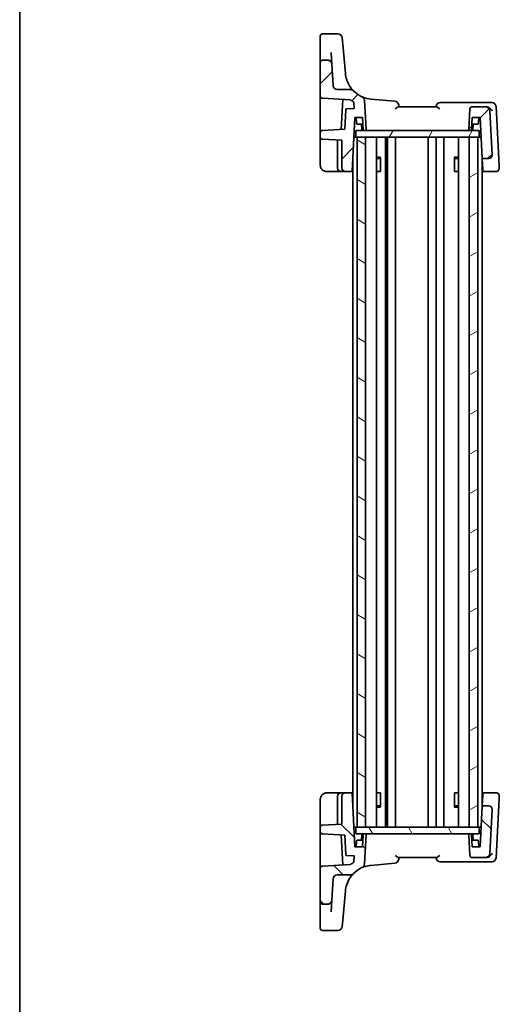
# Model space of a CAD drawing. Units: millimetres. Extents: x 22 to 3581, y 12 to 714.
# Drawn here: x 618 to 729, y 367 to 595 of the extents above; entities that cross this region are included whole.
import ezdxf

# ---------------------------------------------------------------- set-up
doc = ezdxf.new("R2010")
doc.units = ezdxf.units.MM
doc.header["$LTSCALE"] = 1.5
doc.layers.add('Border (ISO)', color=7, linetype='Continuous', lineweight=35)
doc.layers.add('Visible (ISO)', color=7, linetype='Continuous', lineweight=35)
doc.layers.add('Hatch (ISO)', color=1, linetype='Continuous', lineweight=18, true_color=0xff0000)

# ---------------------------------------------------------------- blocks, each defined once
blk = doc.blocks.new('図面枠 tk図枠')
at = {"layer": 'Border (ISO)'}
blk.add_line((14.5, 289), (14.5, 8), dxfattribs=at)

msp = doc.modelspace()

# ---------------------------------------------------------------- hatches: boundary and pattern name
at = {"layer": 'Hatch (ISO)'}
h = msp.add_hatch(dxfattribs=at)
h.set_pattern_fill('ANSI31', color=256, scale=63.5, style=0)
h.set_pattern_definition([(45, (582, -8), (-5.61266, 5.61266), [])])
edge = h.paths.add_edge_path()
edge.add_ellipse((723.0502, 574.7171), major_axis=(0, 0.5), ratio=1, start_angle=0, end_angle=87)
edge.add_line((722.5508, 574.7433), (722.2985, 569.9276))
edge.add_ellipse((722.4982, 569.9171), major_axis=(-0.1997, 0.0105), ratio=1, start_angle=0, end_angle=93)
edge.add_line((722.4982, 569.7171), (722.7404, 569.7171))
edge.add_ellipse((722.7404, 569.9171), major_axis=(0, -0.2), ratio=1, start_angle=0, end_angle=87)
edge.add_line((722.9401, 569.9066), (723.0874, 572.7171))
edge.add_line((723.0874, 572.7171), (724.8874, 572.7171))
edge.add_line((724.8874, 572.7171), (725.3853, 563.2171))
edge.add_line((725.3853, 563.2171), (726.8872, 563.2171))
edge.add_ellipse((726.8872, 564.0171), major_axis=(0, -0.8), ratio=1, start_angle=0, end_angle=93)
edge.add_line((727.6861, 564.059), (727.151, 574.2694))
edge.add_ellipse((726.1523, 574.2171), major_axis=(0.9986, 0.0523), ratio=1, start_angle=0, end_angle=87)
edge.add_line((726.1523, 575.2171), (723.0502, 575.2171))
edge = h.paths.add_edge_path()
edge.add_ellipse((691.8364, 580.2171), major_axis=(0, -1), ratio=1, start_angle=273, end_angle=360)
edge.add_line((691.8364, 579.2171), (694.8551, 579.2171))
edge.add_ellipse((694.8551, 578.2171), major_axis=(0.7093, 0.7049), ratio=1, start_angle=0, end_angle=45.174676, ccw=False)
edge.add_ellipse((700.1745, 583.5042), major_axis=(-2.6451, -5.9375), ratio=1, start_angle=338.837575, end_angle=360)
edge.add_ellipse((697.1225, 576.6533), major_axis=(0.9986, 0.0523), ratio=1, start_angle=0, end_angle=62.987749, ccw=False)
edge.add_line((698.1212, 576.7056), (698.4764, 569.9276))
edge.add_ellipse((698.2767, 569.9171), major_axis=(0, -0.2), ratio=1, start_angle=0, end_angle=93, ccw=False)
edge.add_line((698.2767, 569.7171), (698.0344, 569.7171))
edge.add_ellipse((698.0344, 569.9171), major_axis=(-0.1997, -0.0105), ratio=1, start_angle=0, end_angle=87, ccw=False)
edge.add_line((697.8347, 569.9066), (697.6874, 572.7171))
edge.add_line((697.6874, 572.7171), (695.8874, 572.7171))
edge.add_line((695.8874, 572.7171), (695.2323, 560.2171))
edge.add_line((695.2323, 560.2171), (693.6874, 560.2171))
edge.add_ellipse((693.6874, 561.0171), major_axis=(-0.8, 0), ratio=1, start_angle=0, end_angle=90, ccw=False)
edge.add_line((692.8874, 561.0171), (692.8874, 567.4551))
edge.add_line((692.8874, 567.4551), (688.3613, 567.6923))
edge.add_ellipse((688.3874, 568.1916), major_axis=(-0.5, 0), ratio=1, start_angle=0, end_angle=87, ccw=False)
edge.add_line((687.8874, 568.1916), (687.8874, 569.2426))
edge.add_ellipse((688.3874, 569.2426), major_axis=(-0.0262, 0.4993), ratio=1, start_angle=0, end_angle=87, ccw=False)
edge.add_line((688.3613, 569.7419), (693.5427, 570.0135))
edge.add_line((693.5427, 570.0135), (693.7798, 574.5373))
edge.add_ellipse((693.9795, 574.5268), major_axis=(-0.0105, 0.1997), ratio=1, start_angle=0, end_angle=84, ccw=False)
edge.add_line((693.9691, 574.7265), (695.7167, 574.8181))
edge.add_line((695.7167, 574.8181), (695.6382, 576.3159))
edge.add_ellipse((700.1745, 583.5042), major_axis=(-5.2893, -6.6538), ratio=1, start_angle=0, end_angle=6.226653, ccw=False)
edge.add_line((694.8853, 576.8504), (688.3613, 577.1923))
edge.add_ellipse((688.3874, 577.6916), major_axis=(-0.5, 0), ratio=1, start_angle=0, end_angle=87, ccw=False)
edge.add_line((687.8874, 577.6916), (687.8874, 585.5171))
edge.add_ellipse((688.3874, 585.5171), major_axis=(0, 0.5), ratio=1, start_angle=0, end_angle=90, ccw=False)
edge.add_line((688.3874, 586.0171), (689.5821, 586.0171))
edge.add_spline(control_points=[(689.5821, 586.0171), (689.7123, 586.0171), (689.8413, 585.9917), (690.0822, 585.8928), (690.1919, 585.8203), (690.3725, 585.642), (690.4436, 585.5396), (690.5449, 585.3141), (690.5743, 585.1929), (690.5807, 585.0694)], knot_values=[-0.15229894, -0.15229894, -0.15229894, -0.15229894, -0.11323449, -0.11323449, -0.07417005, -0.07417005, -0.03708502, -0.03708502, 0, 0, 0, 0], degree=3, periodic=0)
edge.add_line((690.5807, 585.0694), (690.8378, 580.1648))
h = msp.add_hatch(dxfattribs=at)
h.set_pattern_fill('ANSI31', color=256, scale=63.5, angle=14.999978, style=0)
h.set_pattern_definition([(60, (582, -8), (-6.87408, 3.96875), [])])
h.paths.add_polyline_path([(724.6874, 568.2171), (724.6874, 569.7171), (722.7404, 569.7171), (722.4982, 569.7171), (698.2767, 569.7171), (698.0344, 569.7171), (696.0874, 569.7171), (696.0874, 568.2171), (696.3874, 568.2171), (698.3874, 568.2171), (722.3874, 568.2171), (724.3874, 568.2171)])
h = msp.add_hatch(dxfattribs=at)
h.set_pattern_fill('ANSI31', color=256, scale=63.5, angle=105.000246, style=0)
h.set_pattern_definition([(150.0002, (582, -8), (-3.96872, -6.87409), [])])
h.paths.add_polyline_path([(698.3874, 568.2171), (696.3874, 568.2171), (696.3874, 408.2171), (698.3874, 408.2171)])
h = msp.add_hatch(dxfattribs=at)
h.set_pattern_fill('ANSI31', color=256, scale=63.5, angle=-14.999978, style=0)
h.set_pattern_definition([(30, (582, -8), (-3.96875, 6.87408), [])])
h.paths.add_polyline_path([(724.3874, 568.2171), (722.3874, 568.2171), (722.3874, 408.2171), (724.3874, 408.2171)])
h = msp.add_hatch(dxfattribs=at)
h.set_pattern_fill('ANSI31', color=256, scale=63.5, angle=90.00021, style=0)
h.set_pattern_definition([(135.0002, (582, -8), (-5.61264, -5.61268), [])])
edge = h.paths.add_edge_path()
edge.add_ellipse((723.0502, 401.7171), major_axis=(-0.4993, -0.0262), ratio=1, start_angle=0, end_angle=87)
edge.add_line((723.0502, 401.2171), (726.1523, 401.2171))
edge.add_ellipse((726.1523, 402.2171), major_axis=(0, -1), ratio=1, start_angle=0, end_angle=87)
edge.add_line((727.151, 402.1648), (727.6861, 412.3752))
edge.add_ellipse((726.8872, 412.4171), major_axis=(0.7989, -0.0419), ratio=1, start_angle=0, end_angle=93)
edge.add_line((726.8872, 413.2171), (725.3853, 413.2171))
edge.add_line((725.3853, 413.2171), (724.8874, 403.7171))
edge.add_line((724.8874, 403.7171), (723.0874, 403.7171))
edge.add_line((723.0874, 403.7171), (722.9401, 406.5276))
edge.add_ellipse((722.7404, 406.5171), major_axis=(0.1997, 0.0105), ratio=1, start_angle=0, end_angle=87)
edge.add_line((722.7404, 406.7171), (722.4982, 406.7171))
edge.add_ellipse((722.4982, 406.5171), major_axis=(0, 0.2), ratio=1, start_angle=0, end_angle=93)
edge.add_line((722.2985, 406.5066), (722.5508, 401.6909))
edge = h.paths.add_edge_path()
edge.add_ellipse((691.8364, 396.2171), major_axis=(-0.9986, 0.0523), ratio=1, start_angle=273, end_angle=360)
edge.add_line((690.8378, 396.2694), (690.5807, 391.3648))
edge.add_spline(control_points=[(690.5807, 391.3648), (690.5739, 391.2347), (690.5418, 391.1073), (690.4304, 390.8718), (690.3523, 390.7661), (690.1648, 390.595), (690.0588, 390.5294), (689.8283, 390.44), (689.7057, 390.4171), (689.5821, 390.4171)], knot_values=[-0.15229894, -0.15229894, -0.15229894, -0.15229894, -0.11323449, -0.11323449, -0.07417005, -0.07417005, -0.03708502, -0.03708502, 0, 0, 0, 0], degree=3, periodic=0)
edge.add_line((689.5821, 390.4171), (688.3874, 390.4171))
edge.add_ellipse((688.3874, 390.9171), major_axis=(-0.5, 0), ratio=1, start_angle=0, end_angle=90, ccw=False)
edge.add_line((687.8874, 390.9171), (687.8874, 398.7426))
edge.add_ellipse((688.3874, 398.7426), major_axis=(-0.0262, 0.4993), ratio=1, start_angle=0, end_angle=87, ccw=False)
edge.add_line((688.3613, 399.2419), (694.8853, 399.5838))
edge.add_ellipse((700.1745, 392.93), major_axis=(-4.5364, 7.1883), ratio=1, start_angle=0, end_angle=6.226653, ccw=False)
edge.add_line((695.6382, 400.1183), (695.7167, 401.6161))
edge.add_line((695.7167, 401.6161), (693.9691, 401.7077))
edge.add_ellipse((693.9795, 401.9074), major_axis=(-0.1997, -0.0105), ratio=1, start_angle=0, end_angle=84, ccw=False)
edge.add_line((693.7798, 401.8969), (693.5427, 406.4207))
edge.add_line((693.5427, 406.4207), (688.3613, 406.6923))
edge.add_ellipse((688.3874, 407.1916), major_axis=(-0.5, 0), ratio=1, start_angle=0, end_angle=87, ccw=False)
edge.add_line((687.8874, 407.1916), (687.8874, 408.2426))
edge.add_ellipse((688.3874, 408.2426), major_axis=(-0.0262, 0.4993), ratio=1, start_angle=0, end_angle=87, ccw=False)
edge.add_line((688.3613, 408.7419), (692.8874, 408.9791))
edge.add_line((692.8874, 408.9791), (692.8874, 415.4171))
edge.add_ellipse((693.6874, 415.4171), major_axis=(0, 0.8), ratio=1, start_angle=0, end_angle=90, ccw=False)
edge.add_line((693.6874, 416.2171), (695.2323, 416.2171))
edge.add_line((695.2323, 416.2171), (695.8874, 403.7171))
edge.add_line((695.8874, 403.7171), (697.6874, 403.7171))
edge.add_line((697.6874, 403.7171), (697.8347, 406.5276))
edge.add_ellipse((698.0344, 406.5171), major_axis=(0, 0.2), ratio=1, start_angle=0, end_angle=87, ccw=False)
edge.add_line((698.0344, 406.7171), (698.2767, 406.7171))
edge.add_ellipse((698.2767, 406.5171), major_axis=(0.1997, -0.0105), ratio=1, start_angle=0, end_angle=93, ccw=False)
edge.add_line((698.4764, 406.5066), (698.1212, 399.7286))
edge.add_ellipse((697.1225, 399.7809), major_axis=(0.4069, -0.9135), ratio=1, start_angle=0, end_angle=62.987749, ccw=False)
edge.add_ellipse((700.1745, 392.93), major_axis=(-4.6102, 4.5822), ratio=1, start_angle=338.837575, end_angle=360)
edge.add_ellipse((694.8551, 398.2171), major_axis=(0, -1), ratio=1, start_angle=0, end_angle=45.174676, ccw=False)
edge.add_line((694.8551, 397.2171), (691.8364, 397.2171))
h = msp.add_hatch(dxfattribs=at)
h.set_pattern_fill('ANSI31', color=256, scale=63.5, angle=75.000175, style=0)
h.set_pattern_definition([(120.0002, (582, -8), (-6.87406, -3.96877), [])])
h.paths.add_polyline_path([(724.6874, 406.7171), (724.6874, 408.2171), (724.3874, 408.2171), (722.3874, 408.2171), (698.3874, 408.2171), (696.3874, 408.2171), (696.0874, 408.2171), (696.0874, 406.7171), (698.0344, 406.7171), (698.2767, 406.7171), (722.4982, 406.7171), (722.7404, 406.7171)])

# ---------------------------------------------------------------- linework, layer by layer
at = {"layer": 'Visible (ISO)'}
for p, q in [((687.8874, 589.7513), (687.8874, 591.6043)), ((691.981, 592.1043), (688.3874, 592.1043)), ((692.9772, 591.1914), (693.1069, 589.7091)), ((687.8874, 589.7513), (687.8874, 589.4964)), ((687.8874, 589.4964), (687.8874, 588.4096)), ((693.6993, 582.9377), (693.1069, 589.7091)), ((687.8874, 588.4096), (687.8874, 585.5171)), ((690.5807, 585.0694), (690.4373, 587.8055)), ((687.8874, 585.5171), (687.8874, 577.6916)), ((689.5821, 586.0171), (688.3874, 586.0171)), ((690.8378, 580.1648), (690.5807, 585.0694)), ((687.8874, 577.6916), (687.8874, 570.819)), ((694.8551, 579.2171), (691.8364, 579.2171)), ((688.3613, 577.1923), (694.8853, 576.8504)), ((693.1062, 576.9436), (692.7408, 569.9715)), ((695.6382, 576.3159), (695.7167, 574.8181)), ((698.4764, 569.9276), (698.1212, 576.7056)), ((705.1418, 576.5448), (699.608, 577.0289)), ((714.7915, 575.2171), (705.9834, 575.2171)), ((726.8326, 576.2171), (715.6912, 576.2171)), ((726.1523, 575.2171), (723.0502, 575.2171)), ((726.3545, 575.2171), (726.1523, 575.2171)), ((727.5999, 576.2171), (726.8326, 576.2171)), ((729.3196, 561.5121), (728.5986, 575.2694)), ((693.7798, 574.5373), (693.5427, 570.0135)), ((695.7167, 574.8181), (693.9691, 574.7265)), ((722.5508, 574.7433), (722.2985, 569.9276)), ((727.6861, 564.059), (727.151, 574.2694)), ((687.8874, 570.819), (687.8874, 569.2426)), ((695.2323, 560.2171), (695.8874, 572.7171)), ((695.8874, 572.7171), (697.6874, 572.7171)), ((696.2561, 571.4066), (696.1874, 572.7171)), ((697.766, 571.2171), (696.4558, 571.2171)), ((697.5347, 569.9066), (697.466, 571.2171)), ((697.6874, 572.7171), (697.8347, 569.9066)), ((722.9401, 569.9066), (723.0874, 572.7171)), ((724.319, 571.2171), (723.0088, 571.2171)), ((723.0874, 572.7171), (724.8874, 572.7171)), ((723.2401, 569.9066), (723.3088, 571.2171)), ((724.5188, 571.4066), (724.5874, 572.7171)), ((724.8874, 572.7171), (725.3853, 563.2171)), ((687.8874, 569.2426), (687.8874, 568.1916)), ((693.5427, 570.0135), (688.3613, 569.7419)), ((724.6874, 569.7171), (696.0874, 569.7171)), ((696.0874, 569.7171), (696.0874, 568.2171)), ((698.0344, 569.7171), (698.2767, 569.7171)), ((722.4982, 569.7171), (722.7404, 569.7171)), ((724.6874, 568.2171), (724.6874, 569.7171)), ((687.8874, 568.1916), (687.8874, 567.4925)), ((687.8874, 567.4925), (687.8874, 561.7171)), ((688.3613, 567.6923), (692.8874, 567.4551)), ((691.8874, 567.5075), (691.8874, 561.0171)), ((692.8874, 567.4551), (692.8874, 561.0171)), ((696.0874, 568.2171), (695.6516, 568.2171)), ((696.0874, 568.2171), (724.6874, 568.2171)), ((698.3874, 568.2171), (696.3874, 568.2171)), ((696.3874, 568.2171), (696.3874, 408.2171)), ((698.3874, 408.2171), (698.3874, 568.2171)), ((700.8895, 568.2171), (700.8895, 408.2171)), ((702.9969, 568.2171), (702.9969, 408.2171)), ((703.3651, 568.2171), (703.3651, 408.2171)), ((703.4874, 568.2171), (703.4874, 408.2171)), ((705.2874, 568.2171), (705.2874, 408.2171)), ((712.8874, 568.2171), (712.8874, 408.2171)), ((712.8874, 568.2171), (712.8874, 408.2171)), ((714.6874, 568.2171), (714.6874, 408.2171)), ((716.4874, 568.2171), (716.4874, 408.2171)), ((719.8853, 568.2171), (719.8853, 408.2171)), ((724.3874, 568.2171), (722.3874, 568.2171)), ((722.3874, 568.2171), (722.3874, 408.2171)), ((724.3874, 408.2171), (724.3874, 568.2171)), ((725.1233, 568.2171), (724.6874, 568.2171)), ((695.3874, 563.1765), (695.3874, 413.2577)), ((700.8895, 563.5238), (701.8604, 563.5238)), ((701.5807, 563.2171), (700.8895, 563.2171)), ((701.5807, 563.2171), (701.7982, 563.4346)), ((701.7982, 563.4488), (701.7982, 560.2171)), ((718.9144, 563.5238), (719.8853, 563.5238)), ((718.9766, 560.2171), (718.9766, 563.4488)), ((719.1942, 563.2171), (718.9766, 563.4346)), ((719.8853, 563.2171), (719.1942, 563.2171)), ((725.3853, 563.2171), (726.8872, 563.2171)), ((725.5181, 560.6841), (725.3853, 563.2171)), ((725.3874, 563.1765), (725.3874, 413.2577)), ((729.3433, 561.059), (729.3196, 561.5121)), ((689.3874, 560.2171), (692.6874, 560.2171)), ((692.6874, 560.2171), (693.6874, 560.2171)), ((693.6874, 560.2171), (695.2323, 560.2171)), ((695.3874, 560.2171), (695.2323, 560.2171)), ((701.6987, 560.2171), (700.8895, 560.2171)), ((701.6987, 560.2171), (701.7982, 560.2171)), ((718.9766, 560.2171), (719.0762, 560.2171)), ((719.8853, 560.2171), (719.0762, 560.2171)), ((725.5425, 560.2171), (725.3874, 560.2171)), ((725.5425, 560.2171), (725.5181, 560.6841)), ((725.5425, 560.2171), (728.5444, 560.2171)), ((692.6874, 416.2171), (689.3874, 416.2171)), ((691.8874, 415.4171), (691.8874, 408.9267)), ((693.6874, 416.2171), (692.6874, 416.2171)), ((692.8874, 415.4171), (692.8874, 408.9791)), ((695.2323, 416.2171), (693.6874, 416.2171)), ((695.8874, 403.7171), (695.2323, 416.2171)), ((695.2323, 416.2171), (695.3874, 416.2171)), ((700.8895, 416.2171), (701.6987, 416.2171)), ((701.7982, 416.2171), (701.6987, 416.2171)), ((701.7982, 416.2171), (701.7982, 412.9854)), ((718.9766, 412.9854), (718.9766, 416.2171)), ((719.0762, 416.2171), (718.9766, 416.2171)), ((719.0762, 416.2171), (719.8853, 416.2171)), ((725.3853, 413.2171), (725.5181, 415.7501)), ((725.3874, 416.2171), (725.5425, 416.2171)), ((725.5181, 415.7501), (725.5425, 416.2171)), ((728.5444, 416.2171), (725.5425, 416.2171)), ((729.3196, 414.9221), (729.3433, 415.3752)), ((687.8874, 414.7171), (687.8874, 408.9417)), ((700.8895, 413.2171), (701.5807, 413.2171)), ((701.5807, 413.2171), (701.7982, 412.9996)), ((719.1942, 413.2171), (718.9766, 412.9996)), ((719.1942, 413.2171), (719.8853, 413.2171)), ((725.3853, 413.2171), (724.8874, 403.7171)), ((726.8872, 413.2171), (725.3853, 413.2171)), ((728.5986, 401.1648), (729.3196, 414.9221)), ((701.8604, 412.9104), (700.8895, 412.9104)), ((719.8853, 412.9104), (718.9144, 412.9104)), ((727.151, 402.1648), (727.6861, 412.3752)), ((687.8874, 408.9417), (687.8874, 408.2426)), ((692.8874, 408.9791), (688.3613, 408.7419)), ((687.8874, 408.2426), (687.8874, 407.1916)), ((687.8874, 407.1916), (687.8874, 405.6152)), ((688.3613, 406.6923), (693.5427, 406.4207)), ((692.7408, 406.4627), (693.1062, 399.4906)), ((693.5427, 406.4207), (693.7798, 401.8969)), ((696.0874, 408.2171), (695.6516, 408.2171)), ((724.6874, 408.2171), (696.0874, 408.2171)), ((696.0874, 408.2171), (696.0874, 406.7171)), ((696.0874, 406.7171), (724.6874, 406.7171)), ((696.3874, 408.2171), (698.3874, 408.2171)), ((697.5347, 406.5276), (697.466, 405.2171)), ((697.8347, 406.5276), (697.6874, 403.7171)), ((698.2767, 406.7171), (698.0344, 406.7171)), ((698.1212, 399.7286), (698.4764, 406.5066)), ((722.2985, 406.5066), (722.5508, 401.6909)), ((722.3874, 408.2171), (724.3874, 408.2171)), ((722.7404, 406.7171), (722.4982, 406.7171)), ((723.0874, 403.7171), (722.9401, 406.5276)), ((723.2401, 406.5276), (723.3088, 405.2171)), ((724.6874, 406.7171), (724.6874, 408.2171)), ((725.1233, 408.2171), (724.6874, 408.2171)), ((687.8874, 405.6152), (687.8874, 398.7426)), ((696.2561, 405.0276), (696.1874, 403.7171)), ((696.4558, 405.2171), (697.766, 405.2171)), ((723.0088, 405.2171), (724.319, 405.2171)), ((724.5188, 405.0276), (724.5874, 403.7171)), ((693.9691, 401.7077), (695.7167, 401.6161)), ((697.6874, 403.7171), (695.8874, 403.7171)), ((724.8874, 403.7171), (723.0874, 403.7171)), ((694.8853, 399.5838), (688.3613, 399.2419)), ((695.7167, 401.6161), (695.6382, 400.1183)), ((699.608, 399.4053), (705.1418, 399.8894)), ((705.9834, 401.2171), (714.7915, 401.2171)), ((715.6912, 400.2171), (726.8326, 400.2171)), ((723.0502, 401.2171), (726.1523, 401.2171)), ((726.1523, 401.2171), (726.3545, 401.2171)), ((726.8326, 400.2171), (727.5999, 400.2171)), ((687.8874, 398.7426), (687.8874, 390.9171)), ((691.8364, 397.2171), (694.8551, 397.2171)), ((690.5807, 391.3648), (690.8378, 396.2694)), ((693.1069, 386.7252), (693.6993, 393.4965)), ((687.8874, 390.9171), (687.8874, 388.0246)), ((688.3874, 390.4171), (689.5821, 390.4171)), ((690.4373, 388.6287), (690.5807, 391.3648)), ((687.8874, 388.0246), (687.8874, 386.9378)), ((687.8874, 386.9378), (687.8874, 386.6829)), ((687.8874, 384.83), (687.8874, 386.6829)), ((693.1069, 386.7252), (692.9772, 385.2428)), ((688.3874, 384.33), (691.981, 384.33))]:
    msp.add_line(p, q, dxfattribs=at)
for centre, radius, start, end in [((688.3874, 591.6043), 0.5, 90, 180), ((691.981, 591.1043), 1, 5, 90), ((688.3874, 585.5171), 0.5, 90, 180), ((700.1745, 583.5042), 6.5, 185, 198.038215), ((691.8364, 580.2171), 1, 183, 270), ((688.3874, 577.6916), 0.5, 180, 267), ((694.8551, 578.2171), 1, 44.825324, 90), ((700.1745, 583.5042), 6.5, 224.825324, 245.987749), ((697.1225, 576.6533), 1, 3, 65.987749), ((700.1745, 583.5042), 8.5, 231.5182, 237.744854), ((705.0546, 575.5486), 1, 5, 85), ((715.6912, 575.2171), 1, 90, 175), ((723.0502, 574.7171), 0.5, 90, 177), ((726.1523, 574.2171), 1, 3, 90), ((727.5999, 575.2171), 1, 3, 90), ((693.9795, 574.5268), 0.2, 93, 177), ((696.4558, 571.4171), 0.2, 183, 270), ((724.319, 571.4171), 0.2, 270, 357), ((688.3874, 569.2426), 0.5, 93, 180), ((697.7344, 569.9171), 0.2, 183, 270), ((698.0344, 569.9171), 0.2, 183, 270), ((698.2767, 569.9171), 0.2, 270, 3), ((722.4982, 569.9171), 0.2, 177, 270), ((722.7404, 569.9171), 0.2, 270, 357), ((723.0404, 569.9171), 0.2, 270, 357), ((688.3874, 568.1916), 0.5, 180, 267), ((726.8872, 564.0171), 0.8, 270, 3), ((692.6874, 561.0171), 0.8, 180, 270), ((693.6874, 561.0171), 0.8, 180, 270), ((692.6874, 415.4171), 0.8, 90, 180), ((693.6874, 415.4171), 0.8, 90, 180), ((726.8872, 412.4171), 0.8, 357, 90), ((688.3874, 408.2426), 0.5, 93, 180), ((688.3874, 407.1916), 0.5, 180, 267), ((697.7344, 406.5171), 0.2, 90, 177), ((698.0344, 406.5171), 0.2, 90, 177), ((698.2767, 406.5171), 0.2, 357, 90), ((722.4982, 406.5171), 0.2, 90, 183), ((722.7404, 406.5171), 0.2, 3, 90), ((723.0404, 406.5171), 0.2, 3, 90), ((696.4558, 405.0171), 0.2, 90, 177), ((724.319, 405.0171), 0.2, 3, 90), ((693.9795, 401.9074), 0.2, 183, 267), ((723.0502, 401.7171), 0.5, 183, 270), ((726.1523, 402.2171), 1, 270, 357), ((700.1745, 392.93), 8.5, 122.255146, 128.4818), ((697.1225, 399.7809), 1, 294.012251, 357), ((705.0546, 400.8856), 1, 275, 355), ((715.6912, 401.2171), 1, 185, 270), ((727.5999, 401.2171), 1, 270, 357), ((688.3874, 398.7426), 0.5, 93, 180), ((691.8364, 396.2171), 1, 90, 177), ((694.8551, 398.2171), 1, 270, 315.174676), ((700.1745, 392.93), 6.5, 114.012251, 135.174676), ((700.1745, 392.93), 6.5, 161.961785, 175), ((688.3874, 390.9171), 0.5, 180, 270), ((688.3874, 384.83), 0.5, 180, 270), ((691.981, 385.33), 1, 270, 355)]:
    msp.add_arc(centre, radius, start, end, dxfattribs=at)
for points, knots in [([(690.5807, 585.0694), (690.5743, 585.1929), (690.5449, 585.3141), (690.4436, 585.5396), (690.3725, 585.642), (690.1919, 585.8203), (690.0822, 585.8928), (689.8413, 585.9917), (689.7123, 586.0171), (689.5821, 586.0171)], [-0.152298942, -0.152298942, -0.152298942, -0.152298942, -0.115213918, -0.115213918, -0.078128895, -0.078128895, -0.039064447, -0.039064447, 0, 0, 0, 0]), ([(695.5644, 578.9221), (695.5644, 578.9221), (695.5543, 578.9321), (695.4532, 579.0351), (695.2072, 579.2882), (694.7362, 579.9271), (694.516, 580.2746), (694.2, 580.9288), (694.0882, 581.2023), (693.994, 581.4915)], [0, 0, 0, 0, 0.052545929, 0.052545929, 0.275201745, 0.275201745, 0.44903603, 0.44903603, 0.557682457, 0.557682457, 0.557682457, 0.557682457]), ([(699.608, 577.0289), (698.9613, 577.0855), (698.3246, 577.2394), (697.659, 577.5103), (697.594, 577.538), (697.5295, 577.5667)], [-1.164823856, -1.164823856, -1.164823856, -1.164823856, -0.935626547, -0.935626547, -0.910636399, -0.910636399, -0.910636399, -0.910636399]), ([(705.2272, 574.7433), (705.2286, 574.7443), (705.23, 574.7454), (705.3077, 574.8045), (705.3835, 574.8623), (705.528, 574.97), (705.5975, 575.0205), (705.7368, 575.1147), (705.8062, 575.1574), (705.9111, 575.2051), (705.9503, 575.2171), (705.9834, 575.2171)], [-0.163092927, -0.163092927, -0.163092927, -0.163092927, -0.162578279, -0.162578279, -0.134041794, -0.134041794, -0.106357328, -0.106357328, -0.075466362, -0.075466362, -0.0532559, -0.0532559, -0.0532559, -0.0532559]), ([(706.0874, 575.2171), (706.0842, 575.2544), (706.0809, 575.2916), (706.0776, 575.3289), (706.0687, 575.4312), (706.0598, 575.5335), (706.0508, 575.6358)], [1.009852703549, 1.009852703549, 1.009852703549, 1.009852703549, 1.009998886404, 1.009998886404, 1.009998886404, 1.010400153836, 1.010400153836, 1.010400153836, 1.010400153836]), ([(714.7915, 575.2171), (714.8246, 575.2171), (714.8638, 575.2051), (714.9687, 575.1574), (715.0381, 575.1147), (715.1773, 575.0205), (715.2469, 574.97), (715.3914, 574.8623), (715.4671, 574.8045), (715.5449, 574.7454), (715.5462, 574.7443), (715.5476, 574.7433)], [-0.1110007, -0.1110007, -0.1110007, -0.1110007, -0.088449264, -0.088449264, -0.057084058, -0.057084058, -0.028974579, -0.028974579, 0, 0, 0.000522548, 0.000522548, 0.000522548, 0.000522548]), ([(727.7124, 574.2694), (727.7116, 574.2709), (727.7108, 574.2724), (727.6481, 574.3879), (727.569, 574.5017), (727.3859, 574.7121), (727.2822, 574.8108), (727.0609, 574.9789), (726.9444, 575.051), (726.7256, 575.1499), (726.6269, 575.1827), (726.5291, 575.201)], [-0.00061846, -0.00061846, -0.00061846, -0.00061846, 0, 0, 0.047483068, 0.047483068, 0.092471591, 0.092471591, 0.133368739, 0.133368739, 0.165062428, 0.165062428, 0.165062428, 0.165062428]), ([(687.8874, 561.7171), (687.8874, 561.6546), (687.8912, 561.5941), (687.9091, 561.4489), (687.9267, 561.3643), (687.9896, 561.159), (688.0431, 561.0359), (688.223, 560.7527), (688.3691, 560.5922), (688.7978, 560.3087), (689.109, 560.2171), (689.3874, 560.2171)], [0, 0, 0, 0, 0.1003036, 0.1003036, 0.24176155, 0.24176155, 0.43517079, 0.43517079, 0.6866028, 0.6866028, 1, 1, 1, 1]), ([(728.5444, 560.2171), (728.6185, 560.2171), (728.6926, 560.2275), (728.8775, 560.2802), (728.983, 560.3382), (729.1534, 560.4866), (729.2201, 560.5755), (729.3241, 560.7935), (729.3502, 560.927), (729.3433, 561.059)], [-0.00000652626, -0.00000652626, -0.00000652626, -0.00000652626, 0.00139108786, 0.00139108786, 0.00362727045, 0.00362727045, 0.0057794124, 0.0057794124, 0.00846350435, 0.00846350435, 0.00846350435, 0.00846350435]), ([(689.3874, 416.2171), (689.2472, 416.2171), (689.0975, 416.1964), (688.7245, 416.0838), (688.5159, 415.9569), (688.1771, 415.6375), (688.0605, 415.4433), (687.9172, 415.0755), (687.8874, 414.9029), (687.8874, 414.7171)], [0, 0, 0, 0, 0.15783971, 0.15783971, 0.41038326, 0.41038326, 0.70165446, 0.70165446, 1, 1, 1, 1]), ([(729.3433, 415.3752), (729.3483, 415.4698), (729.3363, 415.5653), (729.2648, 415.7937), (729.1834, 415.9213), (728.9833, 416.0959), (728.8777, 416.154), (728.6927, 416.2067), (728.6185, 416.2171), (728.5444, 416.2171)], [-0.04121112634, -0.04121112634, -0.04121112634, -0.04121112634, -0.03928683431, -0.03928683431, -0.03638412443, -0.03638412443, -0.03415127068, -0.03415127068, -0.03275573708, -0.03275573708, -0.03275573708, -0.03275573708]), ([(705.9834, 401.2171), (705.9503, 401.2171), (705.9111, 401.2291), (705.8062, 401.2768), (705.7368, 401.3195), (705.5975, 401.4137), (705.528, 401.4643), (705.3835, 401.5719), (705.3077, 401.6297), (705.23, 401.6888), (705.2286, 401.6899), (705.2272, 401.6909)], [-0.111000697, -0.111000697, -0.111000697, -0.111000697, -0.088449122, -0.088449122, -0.057083874, -0.057083874, -0.028974478, -0.028974478, 0, 0, 0.000522547, 0.000522547, 0.000522547, 0.000522547]), ([(715.5476, 401.6909), (715.5462, 401.6899), (715.5449, 401.6888), (715.4671, 401.6297), (715.3914, 401.5719), (715.2469, 401.4643), (715.1773, 401.4137), (715.0381, 401.3195), (714.9687, 401.2768), (714.8638, 401.2291), (714.8246, 401.2171), (714.7915, 401.2171)], [-0.163092927, -0.163092927, -0.163092927, -0.163092927, -0.16257828, -0.16257828, -0.134041894, -0.134041894, -0.106357509, -0.106357509, -0.0754665, -0.0754665, -0.0532559, -0.0532559, -0.0532559, -0.0532559]), ([(727.7124, 402.1648), (727.7116, 402.1633), (727.7108, 402.1618), (727.6202, 401.9948), (727.4938, 401.8293), (727.2301, 401.579), (727.1065, 401.4835), (726.8712, 401.3469), (726.7647, 401.2981), (726.6136, 401.2517), (726.5712, 401.2411), (726.5291, 401.2332)], [-0.163979428, -0.163979428, -0.163979428, -0.163979428, -0.163367741, -0.163367741, -0.09522204, -0.09522204, -0.048275481, -0.048275481, -0.013520146, -0.013520146, 0, 0, 0, 0]), ([(697.5295, 398.8675), (697.7942, 398.9854), (698.0668, 399.0856), (698.7564, 399.2879), (699.1801, 399.3678), (699.608, 399.4053)], [-0.254187457, -0.254187457, -0.254187457, -0.254187457, -0.15167006, -0.15167006, 0, 0, 0, 0]), ([(706.0508, 400.7984), (706.0598, 400.9007), (706.0687, 401.003), (706.0776, 401.1053), (706.0809, 401.1426), (706.0842, 401.1798), (706.0874, 401.2171)], [-1.010400153836, -1.010400153836, -1.010400153836, -1.010400153836, -1.009998886404, -1.009998886404, -1.009998886404, -1.009852703549, -1.009852703549, -1.009852703549, -1.009852703549]), ([(693.994, 394.9427), (694.1842, 395.5267), (694.4474, 396.0431), (694.897, 396.7394), (695.0821, 396.9763), (695.3537, 397.2937), (695.4524, 397.3974), (695.5452, 397.4931), (695.5644, 397.5122), (695.5644, 397.5122)], [0, 0, 0, 0, 0.219402277, 0.219402277, 0.369746542, 0.369746542, 0.485395976, 0.485395976, 0.557676873, 0.557676873, 0.557676873, 0.557676873]), ([(689.5821, 390.4171), (689.7057, 390.4171), (689.8283, 390.44), (690.0588, 390.5294), (690.1648, 390.595), (690.3523, 390.7661), (690.4304, 390.8718), (690.5418, 391.1073), (690.5739, 391.2347), (690.5807, 391.3648)], [-0.152298942, -0.152298942, -0.152298942, -0.152298942, -0.115213918, -0.115213918, -0.078128895, -0.078128895, -0.039064447, -0.039064447, 0, 0, 0, 0])]:
    msp.add_open_spline(points, degree=3, knots=knots, dxfattribs=at)
for points in [[(714.6951, 575.3043), (714.6925, 575.2752), (714.69, 575.2462), (714.6874, 575.2171)], [(726.5291, 575.201), (726.4705, 575.2119), (726.4117, 575.2171), (726.3545, 575.2171)], [(714.6874, 401.2171), (714.69, 401.1881), (714.6925, 401.159), (714.6951, 401.1299)], [(726.3545, 401.2171), (726.4117, 401.2171), (726.4705, 401.2223), (726.5291, 401.2332)]]:
    msp.add_open_spline(points, degree=3, dxfattribs=at)

# ---------------------------------------------------------------- block references
at = {"xscale": 2.5, "yscale": 2.5, "zscale": 2.5}
msp.add_blockref('図面枠 tk図枠', (582, -8), dxfattribs=at)

doc.saveas('drawing.dxf')
